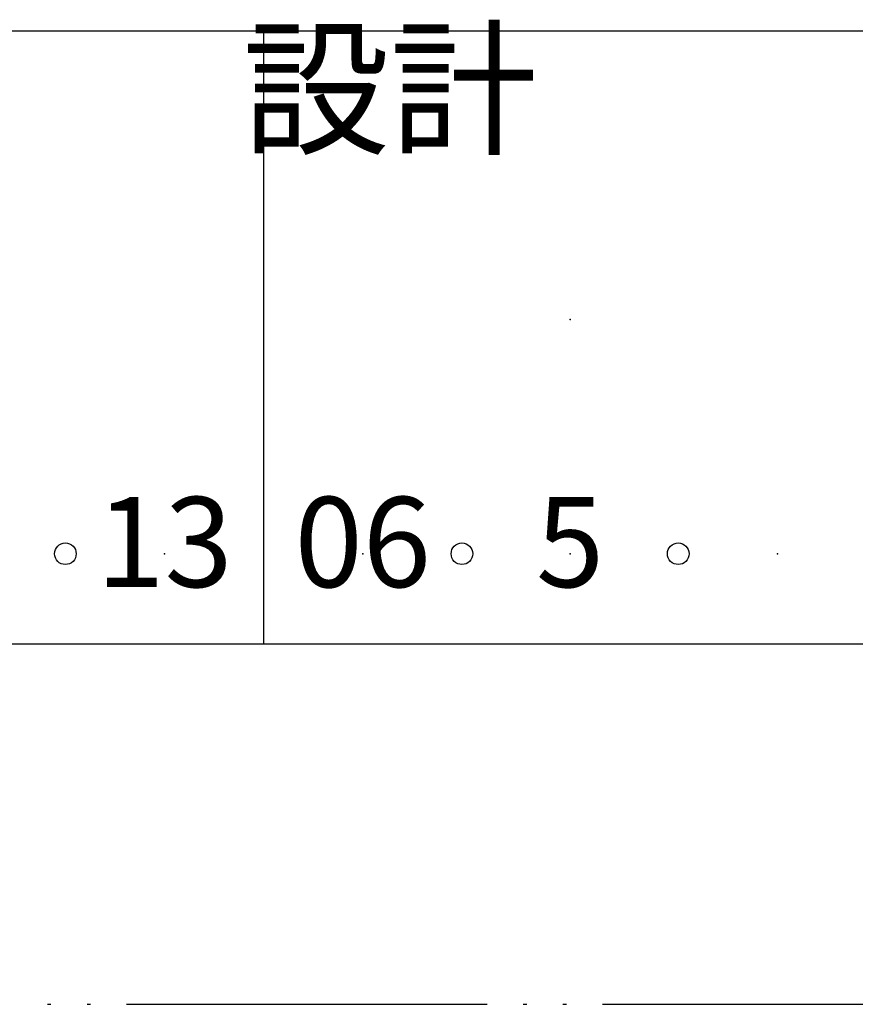
# Model space of a CAD drawing. Units: millimetres. Extents: x 0 to 210, y 0 to 297.
# Drawn here: x 142 to 165, y 0 to 27 of the extents above; entities that cross this region are included whole.
import ezdxf

# ---------------------------------------------------------------- set-up
doc = ezdxf.new("R2010")
doc.units = ezdxf.units.MM
doc.linetypes.add('PHANTOM', pattern=[13, 10, -1, 0, -1, 0, -1])
doc.layers.add('1', color=7, linetype='Continuous')
doc.styles.add('CONVERTER_11', font='MS Mincho.ttf', dxfattribs={"width": 0.89})
doc.styles.add('CONVERTER_12', font='txt.shx', dxfattribs={"width": 0.9})

# ---------------------------------------------------------------- blocks, each defined once
blk = doc.blocks.new('開示A4', base_point=(0, 0))
at = {"layer": '1', "color": 7, "linetype": 'Continuous'}
for p, q in [((200, 27), (25, 27)), ((105, 10), (200, 10))]:
    blk.add_line(p, q, dxfattribs=at)
at = {"layer": '1', "color": 2, "linetype": 'Continuous'}
blk.add_line((149, 27), (149, 10), dxfattribs=at)
at = {"layer": '1', "color": 4, "linetype": 'PHANTOM'}
blk.add_line((0, 0), (210, 0), dxfattribs=at)
at = {"layer": '1', "color": 7, "linetype": 'Continuous'}
for centre in [(143.5, 12.5), (154.5, 12.5), (160.5, 12.5)]:
    blk.add_circle(centre, 0.3, dxfattribs=at)
at = {"layer": '1', "color": 4}
for p in [(157.5, 19), (146.25, 12.5), (151.75, 12.5), (157.5, 12.5), (163.25, 12.5)]:
    blk.add_point(p, dxfattribs=at)
at = {"layer": '1', "color": 2, "insert": (152.5, 25), "char_height": 3, "attachment_point": 5, "line_spacing_factor": 0.590909, "style": 'CONVERTER_11'}
blk.add_mtext('設計', dxfattribs=at)
blk = doc.blocks.new('開示A4枠', base_point=(0, 0))
at = {"layer": '1'}
blk.add_blockref('開示A4', (0, 0), dxfattribs=at)

msp = doc.modelspace()

# ---------------------------------------------------------------- block references
msp.add_blockref('開示A4枠', (0, 0))

# ---------------------------------------------------------------- texts
at = {"layer": '1', "color": 7, "char_height": 2.5, "attachment_point": 5, "line_spacing_factor": 0.720288, "style": 'CONVERTER_12'}
for s, insert in [('13', (146.25, 12.5)), ('06', (151.75, 12.5)), ('5', (157.5, 12.5))]:
    msp.add_mtext(s, dxfattribs=dict(at, insert=insert))

doc.saveas('drawing.dxf')
